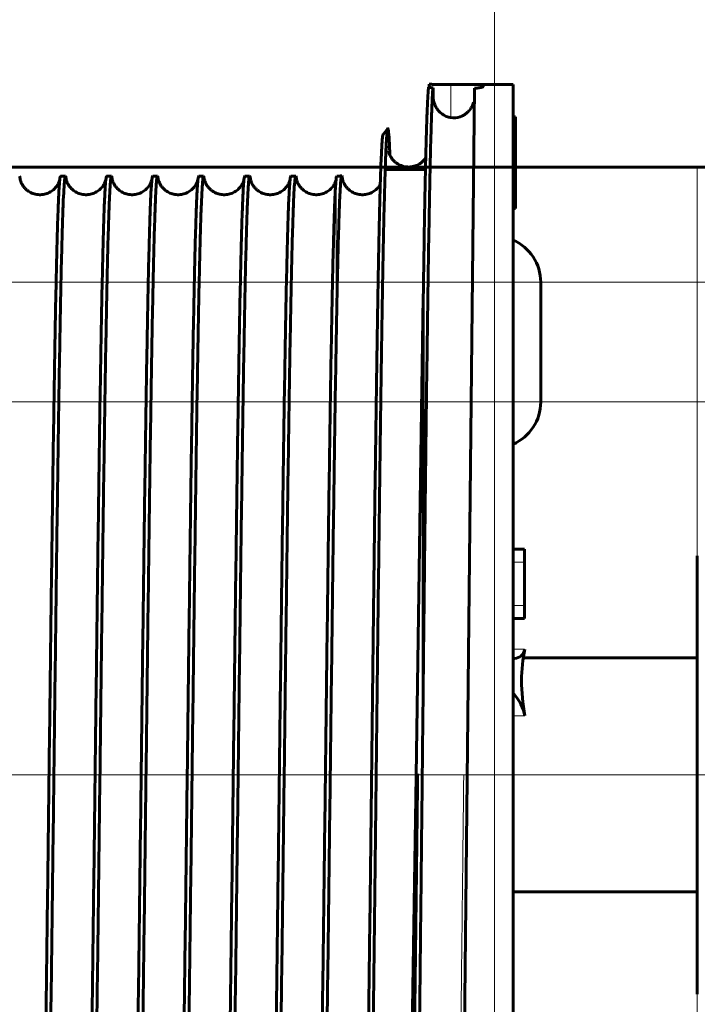
# Model space of a CAD drawing. Units: millimetres. Extents: x 0 to 840, y 0 to 594.
# Drawn here: x 762 to 763, y 238 to 240 of the extents above; entities that cross this region are included whole.
import ezdxf

# ---------------------------------------------------------------- set-up
doc = ezdxf.new("R2010")
doc.units = ezdxf.units.MM
for name, pattern in [('K5LT_AXLED', [19.5, 15, -1.5, 1.5, -1.5]), ('K5LT_BASIC', [0]), ('K5LT_THIN', [0])]:
    doc.linetypes.add(name, pattern=pattern)
doc.layers.add('Системный слой', color=7, linetype='Continuous')
doc.styles.add('KDIMTEXTSTYLE', font='GOST_AU.SHX', dxfattribs={"width": 0.96, "oblique": 15, "height": 5})
doc.dimstyles.new('KDIMSTYLE (0.03)', dxfattribs={"dimtxt": 5, "dimasz": 1, "dimexe": 2, "dimexo": 0, "dimgap": 1, "dimtad": 1, "dimlfac": 40, "dimtxsty": 'KDIMTEXTSTYLE', "dimsah": 1, "dimcen": 0, "dimdle": 1, "dimadec": 0, "dimazin": 0, "dimtfac": 0.667, "dimtmove": 0, "dimatfit": 3, "dimfxl": 1, "dimtvp": 1, "dimtolj": 1, "dimtzin": 0, "dimarcsym": 0})

# ---------------------------------------------------------------- blocks, each defined once
blk = doc.blocks.new('KDIMARROW_01')
at = {"layer": 'Системный слой'}
blk.add_hatch(color=0, dxfattribs=at).paths.add_polyline_path([(0, 0), (-5, 0.6583), (-4.5, 0), (-5, -0.6583)])
at = {"layer": 'Системный слой', "color": 0, "linetype": 'K5LT_THIN', "lineweight": 18}
for p, q in [((-4.5, 0), (-5, 0.6583)), ((-5, 0.6583), (0, 0)), ((0, 0), (-5, -0.6583)), ((-5, -0.6583), (-4.5, 0)), ((0, 0), (-1, 0))]:
    blk.add_line(p, q, dxfattribs=at)
blk = doc.blocks.new('U308')
at = {"layer": 'Системный слой', "color": 30, "linetype": 'K5LT_AXLED', "lineweight": 18, "true_color": 0xff8000}
for p, q in [((762.7926, 241.2935), (762.7926, 236.891)), ((762.7926, 239.6485), (762.7926, 235.246)), ((763.2526, 239.206), (759.0776, 239.206)), ((764.8801, 239.206), (760.7051, 239.206)), ((763.2526, 238.9785), (759.0776, 238.9785)), ((764.8801, 238.9785), (760.7051, 238.9785)), ((765.3176, 238.2698), (758.6401, 238.2698))]:
    blk.add_line(p, q, dxfattribs=at)
at = {"layer": 'Системный слой', "color": 5, "linetype": 'K5LT_BASIC', "lineweight": 60, "true_color": 0x0000ff}
for p, q in [((760.7801, 239.4248), (763.1776, 239.4248)), ((763.1776, 239.4248), (763.2476, 239.4248)), ((762.8801, 239.206), (762.8801, 238.9785))]:
    blk.add_line(p, q, dxfattribs=at)
at = {"layer": 'Системный слой', "color": 7, "linetype": 'K5LT_THIN', "lineweight": 18}
blk.add_line((763.1776, 239.4248), (763.1776, 237.1148), dxfattribs=at)
at = {"layer": 'Системный слой', "color": 5, "linetype": 'K5LT_BASIC', "lineweight": 60, "true_color": 0x0000ff}
for centre, start, end in [((762.7926, 239.206), 0, 66.4218), ((762.7926, 238.9785), 293.5782, 0)]:
    blk.add_arc(centre, 0.0875, start, end, dxfattribs=at)

msp = doc.modelspace()

# ---------------------------------------------------------------- linework, layer by layer
at = {"layer": 'Системный слой', "color": 5, "linetype": 'K5LT_BASIC', "lineweight": 60, "true_color": 0x0000ff}
for p, q in [((762.66842, 239.58215), (762.66842, 239.57629)), ((762.67548, 239.56011), (762.6755, 239.57513)), ((762.82756, 239.58141), (762.70949, 239.58141)), ((762.75418, 239.5744), (762.734, 237.65911)), ((762.82756, 239.58141), (762.77074, 239.58141)), ((762.77074, 239.58141), (762.77074, 239.57772)), ((762.82756, 239.58141), (762.82756, 236.95729)), ((762.82756, 239.52011), (762.83199, 239.52011)), ((762.83199, 239.34604), (762.83199, 239.52011)), ((762.58946, 239.49787), (762.58071, 239.48694)), ((762.58586, 239.42041), (762.66122, 239.42041)), ((761.9772, 239.40729), (761.96797, 239.40729)), ((762.0647, 239.40729), (762.05547, 239.40729)), ((762.1522, 239.40729), (762.14297, 239.40729)), ((762.2397, 239.40729), (762.23047, 239.40729)), ((762.3272, 239.40729), (762.31797, 239.40729)), ((762.4147, 239.40729), (762.40547, 239.40729)), ((762.82756, 239.34604), (762.83199, 239.34604)), ((762.65699, 239.17904), (762.64278, 238.2257)), ((762.65699, 238.44936), (762.65699, 239.17904)), ((762.82756, 238.69854), (762.84949, 238.69854)), ((762.84949, 238.67402), (762.84949, 238.69854)), ((763.17756, 238.00023), (763.17756, 238.68629)), ((762.84949, 238.59152), (762.84949, 238.67402)), ((762.84949, 238.56677), (762.84949, 238.59152)), ((762.84949, 238.56677), (762.82756, 238.56677)), ((763.17756, 238.09424), (763.17756, 238.54104)), ((763.17756, 238.49204), (762.84692, 238.49204)), ((762.64278, 238.2257), (762.62446, 236.99795)), ((763.17756, 237.99854), (763.17756, 238.09424)), ((763.17756, 238.04754), (762.82756, 238.04754)), ((763.17756, 237.85329), (763.17756, 238.00023))]:
    msp.add_line(p, q, dxfattribs=at)
at = {"layer": 'Системный слой', "color": 7, "linetype": 'K5LT_THIN', "lineweight": 18}
for p, q in [((762.70949, 239.58141), (762.70949, 239.51869)), ((762.49176, 239.10255), (762.49176, 239.40299)), ((762.82756, 238.67402), (762.84949, 238.67402)), ((762.82756, 238.59152), (762.84949, 238.59152)), ((762.84909, 238.50867), (762.82756, 238.50884)), ((762.85018, 238.38192), (762.82756, 238.38192))]:
    msp.add_line(p, q, dxfattribs=at)
at = {"layer": 'Системный слой', "color": 30, "linetype": 'K5LT_AXLED', "lineweight": 18, "true_color": 0xff8000}
msp.add_line((713.71756, 238.26979), (765.93005, 238.26979), dxfattribs=at)
at = {"layer": 'Системный слой', "color": 5, "linetype": 'K5LT_BASIC', "lineweight": 60, "true_color": 0x0000ff}
for centre, radius, start, end in [((762.71463, 239.55739), 0.03905, 262.43491, 288.45376), ((762.49477, 239.40449), 0.00336, 123.42669, 206.4192), ((762.49176, 239.45979), 0.0525, 271.32309, 281.35452), ((762.4864, 239.4012), 0.01723, 0.98022, 24.38173)]:
    msp.add_arc(centre, radius, start, end, dxfattribs=at)
for centre, major_axis, start_param, end_param in [((762.8064, 238.54383), (-0.03539, 0.04857), 2.7900861, 3.5860699), ((763.14933, 238.26979), (-0.2418, 0.33191), 0.4535117, 0.8636645), ((762.8064, 238.54383), (-0.03539, 0.04857), -3.5616021, -3.4930992), ((762.8064, 238.39833), (-0.03539, 0.04857), 4.0052571, 4.8775247)]:
    msp.add_ellipse(centre, major_axis=major_axis, ratio=0.5630198, start_param=start_param, end_param=end_param, dxfattribs=at)
for points in [[(762.66694, 239.57683), (762.66653, 239.57328), (762.6657, 239.56269), (762.66445, 239.5365), (762.66321, 239.50022), (762.66197, 239.45414), (762.66072, 239.39863), (762.65948, 239.33412), (762.65824, 239.26113), (762.65741, 239.20721), (762.65699, 239.17904)], [(762.65699, 238.44936), (762.65743, 238.4905), (762.65832, 238.57224), (762.65964, 238.69214), (762.66096, 238.80823), (762.66228, 238.91947), (762.6636, 239.02486), (762.66493, 239.12345), (762.66625, 239.21435), (762.66757, 239.29675), (762.66889, 239.3699), (762.67021, 239.43314), (762.67154, 239.4859), (762.67286, 239.52772), (762.67418, 239.55821), (762.67506, 239.5708), (762.6755, 239.57513)], [(762.66842, 239.58215), (762.6682, 239.58215), (762.66874, 239.58213), (762.67141, 239.58203), (762.67436, 239.58193), (762.67795, 239.58183), (762.68201, 239.58172), (762.68652, 239.58163), (762.69136, 239.58154), (762.69656, 239.58147), (762.70171, 239.58143), (762.70794, 239.58141), (762.70972, 239.5814), (762.70949, 239.58141)], [(762.77074, 239.57772), (762.77078, 239.57762), (762.77063, 239.57736), (762.76973, 239.57686), (762.76815, 239.57637), (762.76596, 239.57588), (762.76309, 239.57541), (762.75988, 239.57497), (762.75537, 239.5745), (762.75401, 239.57438), (762.75418, 239.5744)], [(762.70949, 239.51869), (762.70979, 239.51859), (762.70831, 239.5188), (762.70287, 239.52008), (762.69861, 239.52188), (762.69446, 239.52422), (762.6908, 239.52695), (762.68755, 239.52998), (762.68477, 239.5332), (762.68241, 239.53655), (762.68048, 239.53987), (762.6788, 239.54347), (762.67753, 239.54694), (762.67658, 239.55036), (762.67594, 239.55366), (762.67556, 239.55691), (762.67548, 239.55905), (762.67548, 239.56011)], [(762.58946, 239.49787), (762.58903, 239.49734), (762.58817, 239.49278), (762.58689, 239.47557), (762.5856, 239.44817), (762.58432, 239.41083), (762.58304, 239.3639), (762.58175, 239.30779), (762.58047, 239.24301), (762.57918, 239.17014), (762.5779, 239.08981), (762.57661, 239.00273), (762.57533, 238.90965), (762.57404, 238.81139), (762.57276, 238.70878), (762.57147, 238.60272), (762.57019, 238.49411), (762.56891, 238.38388), (762.56805, 238.30995), (762.56762, 238.27303)], [(762.59366, 239.44729), (762.5932, 239.45904), (762.59226, 239.47854), (762.59086, 239.49547), (762.58993, 239.49845), (762.58946, 239.49787)], [(762.58071, 239.48694), (762.58028, 239.4864), (762.57943, 239.48187), (762.57814, 239.4648), (762.57686, 239.43762), (762.57557, 239.40059), (762.57429, 239.35405), (762.573, 239.29842), (762.57172, 239.2342), (762.57043, 239.16195), (762.56915, 239.08232), (762.56786, 238.99599), (762.56658, 238.90372), (762.56529, 238.80631), (762.56401, 238.70461), (762.56272, 238.59948), (762.56144, 238.49183), (762.56015, 238.38259), (762.5593, 238.30932), (762.55887, 238.27273)], [(761.89106, 239.40186), (761.8906, 239.40548), (761.89015, 239.40729), (761.8897, 239.40729)], [(761.92422, 237.13229), (761.92466, 237.13229), (761.92554, 237.13569), (761.92686, 237.15097), (761.92818, 237.17627), (761.9295, 237.21139), (761.93082, 237.25599), (761.93214, 237.30967), (761.93346, 237.37197), (761.93477, 237.44232), (761.93609, 237.52009), (761.93741, 237.60457), (761.93873, 237.69503), (761.94005, 237.79063), (761.94137, 237.89053), (761.94269, 237.99383), (761.94401, 238.09961), (761.94533, 238.20691), (761.94665, 238.31478), (761.94797, 238.42224), (761.94928, 238.52833), (761.9506, 238.63211), (761.95192, 238.73264), (761.95324, 238.82902), (761.95456, 238.92038), (761.95588, 239.00592), (761.9572, 239.08485), (761.95852, 239.15647), (761.95984, 239.22015), (761.96116, 239.2753), (761.96248, 239.32144), (761.96379, 239.35815), (761.96511, 239.3851), (761.96599, 239.3964), (761.96643, 239.40036)], [(761.9772, 239.40729), (761.97676, 239.40729), (761.97588, 239.40388), (761.97456, 239.38861), (761.97324, 239.3633), (761.97192, 239.32818), (761.9706, 239.28357), (761.96928, 239.22987), (761.96796, 239.16756), (761.96664, 239.0972), (761.96532, 239.01942), (761.964, 238.93492), (761.96268, 238.84446), (761.96137, 238.74884), (761.96005, 238.64892), (761.95873, 238.54561), (761.95741, 238.43982), (761.95609, 238.3325), (761.95477, 238.22463), (761.95345, 238.11716), (761.95213, 238.01106), (761.95081, 237.90727), (761.94949, 237.80674), (761.94817, 237.71036), (761.94685, 237.619), (761.94553, 237.53348), (761.94422, 237.45455), (761.9429, 237.38294), (761.94158, 237.31928), (761.94026, 237.26415), (761.93894, 237.21803), (761.93762, 237.18134), (761.9363, 237.15442), (761.93542, 237.14313), (761.93498, 237.13918)], [(761.96643, 239.40036), (761.96695, 239.40497), (761.96746, 239.40729), (761.96797, 239.40729)], [(761.97856, 239.40186), (761.9781, 239.40548), (761.97765, 239.40729), (761.9772, 239.40729)], [(762.01172, 237.13229), (762.01216, 237.13229), (762.01304, 237.13569), (762.01436, 237.15097), (762.01568, 237.17627), (762.017, 237.21139), (762.01832, 237.25599), (762.01964, 237.30967), (762.02096, 237.37197), (762.02227, 237.44232), (762.02359, 237.52009), (762.02491, 237.60457), (762.02623, 237.69503), (762.02755, 237.79063), (762.02887, 237.89053), (762.03019, 237.99383), (762.03151, 238.09961), (762.03283, 238.20691), (762.03415, 238.31478), (762.03547, 238.42224), (762.03678, 238.52833), (762.0381, 238.63211), (762.03942, 238.73264), (762.04074, 238.82902), (762.04206, 238.92038), (762.04338, 239.00592), (762.0447, 239.08485), (762.04602, 239.15647), (762.04734, 239.22015), (762.04866, 239.2753), (762.04998, 239.32144), (762.05129, 239.35815), (762.05261, 239.3851), (762.05349, 239.3964), (762.05393, 239.40036)], [(762.0647, 239.40729), (762.06426, 239.40729), (762.06338, 239.40388), (762.06206, 239.38861), (762.06074, 239.3633), (762.05942, 239.32818), (762.0581, 239.28357), (762.05678, 239.22987), (762.05546, 239.16756), (762.05414, 239.0972), (762.05282, 239.01942), (762.0515, 238.93492), (762.05018, 238.84446), (762.04887, 238.74884), (762.04755, 238.64892), (762.04623, 238.54561), (762.04491, 238.43982), (762.04359, 238.3325), (762.04227, 238.22463), (762.04095, 238.11716), (762.03963, 238.01106), (762.03831, 237.90727), (762.03699, 237.80674), (762.03567, 237.71036), (762.03435, 237.619), (762.03303, 237.53348), (762.03172, 237.45455), (762.0304, 237.38294), (762.02908, 237.31928), (762.02776, 237.26414), (762.02644, 237.21803), (762.02512, 237.18134), (762.0238, 237.15442), (762.02292, 237.14313), (762.02248, 237.13918)], [(762.05393, 239.40036), (762.05445, 239.40497), (762.05496, 239.40729), (762.05547, 239.40729)], [(762.06606, 239.40186), (762.0656, 239.40548), (762.06515, 239.40729), (762.0647, 239.40729)], [(762.09922, 237.13229), (762.09966, 237.13229), (762.10054, 237.13569), (762.10186, 237.15097), (762.10318, 237.17627), (762.1045, 237.21139), (762.10582, 237.25598), (762.10714, 237.30967), (762.10846, 237.37197), (762.10977, 237.44232), (762.11109, 237.52009), (762.11241, 237.60457), (762.11373, 237.69503), (762.11505, 237.79063), (762.11637, 237.89053), (762.11769, 237.99383), (762.11901, 238.09961), (762.12033, 238.20691), (762.12165, 238.31478), (762.12297, 238.42224), (762.12428, 238.52833), (762.1256, 238.63211), (762.12692, 238.73264), (762.12824, 238.82902), (762.12956, 238.92038), (762.13088, 239.00591), (762.1322, 239.08485), (762.13352, 239.15647), (762.13484, 239.22014), (762.13616, 239.2753), (762.13748, 239.32144), (762.13879, 239.35815), (762.14011, 239.3851), (762.14099, 239.3964), (762.14143, 239.40036)], [(762.1522, 239.40729), (762.15176, 239.40729), (762.15088, 239.40388), (762.14956, 239.38861), (762.14824, 239.3633), (762.14692, 239.32818), (762.1456, 239.28357), (762.14428, 239.22987), (762.14296, 239.16756), (762.14164, 239.0972), (762.14032, 239.01942), (762.139, 238.93492), (762.13768, 238.84446), (762.13637, 238.74884), (762.13505, 238.64892), (762.13373, 238.54561), (762.13241, 238.43982), (762.13109, 238.3325), (762.12977, 238.22463), (762.12845, 238.11716), (762.12713, 238.01106), (762.12581, 237.90727), (762.12449, 237.80674), (762.12317, 237.71036), (762.12185, 237.619), (762.12053, 237.53348), (762.11922, 237.45455), (762.1179, 237.38294), (762.11658, 237.31928), (762.11526, 237.26414), (762.11394, 237.21803), (762.11262, 237.18134), (762.1113, 237.15442), (762.11042, 237.14313), (762.10998, 237.13918)], [(762.14143, 239.40036), (762.14195, 239.40497), (762.14246, 239.40729), (762.14297, 239.40729)], [(762.15356, 239.40186), (762.1531, 239.40548), (762.15265, 239.40729), (762.1522, 239.40729)], [(762.18672, 237.13229), (762.18716, 237.13229), (762.18804, 237.13569), (762.18936, 237.15097), (762.19068, 237.17627), (762.192, 237.21139), (762.19332, 237.25598), (762.19464, 237.30967), (762.19596, 237.37197), (762.19727, 237.44232), (762.19859, 237.52009), (762.19991, 237.60457), (762.20123, 237.69502), (762.20255, 237.79063), (762.20387, 237.89053), (762.20519, 237.99383), (762.20651, 238.09961), (762.20783, 238.20691), (762.20915, 238.31478), (762.21047, 238.42224), (762.21178, 238.52833), (762.2131, 238.63211), (762.21442, 238.73264), (762.21574, 238.82902), (762.21706, 238.92038), (762.21838, 239.00591), (762.2197, 239.08485), (762.22102, 239.15647), (762.22234, 239.22014), (762.22366, 239.2753), (762.22498, 239.32144), (762.22629, 239.35815), (762.22761, 239.3851), (762.22849, 239.3964), (762.22893, 239.40036)], [(762.2397, 239.40729), (762.23926, 239.40729), (762.23838, 239.40388), (762.23706, 239.38861), (762.23574, 239.3633), (762.23442, 239.32818), (762.2331, 239.28357), (762.23178, 239.22987), (762.23046, 239.16756), (762.22914, 239.0972), (762.22782, 239.01942), (762.2265, 238.93492), (762.22518, 238.84446), (762.22387, 238.74884), (762.22255, 238.64892), (762.22123, 238.54561), (762.21991, 238.43982), (762.21859, 238.3325), (762.21727, 238.22463), (762.21595, 238.11716), (762.21463, 238.01105), (762.21331, 237.90727), (762.21199, 237.80674), (762.21067, 237.71036), (762.20935, 237.619), (762.20803, 237.53348), (762.20672, 237.45455), (762.2054, 237.38294), (762.20408, 237.31928), (762.20276, 237.26414), (762.20144, 237.21803), (762.20012, 237.18134), (762.1988, 237.15441), (762.19792, 237.14313), (762.19748, 237.13918)], [(762.22893, 239.40036), (762.22945, 239.40497), (762.22996, 239.40729), (762.23047, 239.40729)], [(762.24106, 239.40186), (762.2406, 239.40548), (762.24015, 239.40729), (762.2397, 239.40729)], [(762.27422, 237.13229), (762.27466, 237.13229), (762.27554, 237.13569), (762.27686, 237.15097), (762.27818, 237.17627), (762.2795, 237.21139), (762.28082, 237.25598), (762.28214, 237.30967), (762.28345, 237.37197), (762.28477, 237.44232), (762.28609, 237.52008), (762.28741, 237.60457), (762.28873, 237.69502), (762.29005, 237.79063), (762.29137, 237.89053), (762.29269, 237.99383), (762.29401, 238.09961), (762.29533, 238.20691), (762.29665, 238.31477), (762.29797, 238.42224), (762.29928, 238.52833), (762.3006, 238.63211), (762.30192, 238.73264), (762.30324, 238.82902), (762.30456, 238.92038), (762.30588, 239.00591), (762.3072, 239.08484), (762.30852, 239.15647), (762.30984, 239.22014), (762.31116, 239.2753), (762.31248, 239.32144), (762.31379, 239.35815), (762.31511, 239.3851), (762.31599, 239.3964), (762.31643, 239.40036)], [(762.3272, 239.40729), (762.32676, 239.40729), (762.32588, 239.40388), (762.32456, 239.38861), (762.32324, 239.3633), (762.32192, 239.32818), (762.3206, 239.28357), (762.31928, 239.22987), (762.31796, 239.16756), (762.31664, 239.0972), (762.31532, 239.01942), (762.314, 238.93492), (762.31268, 238.84446), (762.31137, 238.74884), (762.31005, 238.64892), (762.30873, 238.54561), (762.30741, 238.43982), (762.30609, 238.3325), (762.30477, 238.22463), (762.30345, 238.11716), (762.30213, 238.01105), (762.30081, 237.90727), (762.29949, 237.80674), (762.29817, 237.71036), (762.29685, 237.619), (762.29553, 237.53347), (762.29422, 237.45455), (762.2929, 237.38294), (762.29158, 237.31928), (762.29026, 237.26414), (762.28894, 237.21803), (762.28762, 237.18134), (762.2863, 237.15441), (762.28542, 237.14313), (762.28498, 237.13918)], [(762.31643, 239.40036), (762.31695, 239.40497), (762.31746, 239.40729), (762.31797, 239.40729)], [(762.32856, 239.40186), (762.3281, 239.40548), (762.32765, 239.40729), (762.3272, 239.40729)], [(762.36172, 237.13229), (762.36216, 237.13229), (762.36304, 237.13569), (762.36436, 237.15097), (762.36568, 237.17627), (762.367, 237.21139), (762.36832, 237.25598), (762.36964, 237.30967), (762.37095, 237.37197), (762.37227, 237.44232), (762.37359, 237.52008), (762.37491, 237.60457), (762.37623, 237.69502), (762.37755, 237.79063), (762.37887, 237.89053), (762.38019, 237.99383), (762.38151, 238.09961), (762.38283, 238.20691), (762.38415, 238.31477), (762.38547, 238.42224), (762.38678, 238.52833), (762.3881, 238.63211), (762.38942, 238.73264), (762.39074, 238.82902), (762.39206, 238.92038), (762.39338, 239.00591), (762.3947, 239.08484), (762.39602, 239.15647), (762.39734, 239.22014), (762.39866, 239.2753), (762.39998, 239.32144), (762.40129, 239.35815), (762.40261, 239.3851), (762.40349, 239.3964), (762.40393, 239.40036)], [(762.4147, 239.40729), (762.41426, 239.40729), (762.41338, 239.40388), (762.41206, 239.38861), (762.41074, 239.3633), (762.40942, 239.32818), (762.4081, 239.28357), (762.40678, 239.22987), (762.40546, 239.16756), (762.40414, 239.0972), (762.40282, 239.01942), (762.4015, 238.93492), (762.40018, 238.84446), (762.39887, 238.74884), (762.39755, 238.64892), (762.39623, 238.5456), (762.39491, 238.43982), (762.39359, 238.3325), (762.39227, 238.22463), (762.39095, 238.11716), (762.38963, 238.01105), (762.38831, 237.90727), (762.38699, 237.80674), (762.38567, 237.71036), (762.38435, 237.619), (762.38303, 237.53347), (762.38172, 237.45455), (762.3804, 237.38294), (762.37908, 237.31928), (762.37776, 237.26414), (762.37644, 237.21803), (762.37512, 237.18134), (762.3738, 237.15441), (762.37292, 237.14313), (762.37248, 237.13918)], [(762.40393, 239.40036), (762.40445, 239.40497), (762.40496, 239.40729), (762.40547, 239.40729)], [(762.41606, 239.40186), (762.4156, 239.40548), (762.41515, 239.40729), (762.4147, 239.40729)], [(762.44922, 237.13229), (762.44966, 237.13229), (762.45054, 237.13569), (762.45186, 237.15097), (762.45318, 237.17627), (762.4545, 237.21139), (762.45582, 237.25598), (762.45714, 237.30967), (762.45845, 237.37197), (762.45977, 237.44232), (762.46109, 237.52008), (762.46241, 237.60457), (762.46373, 237.69502), (762.46505, 237.79063), (762.46637, 237.89053), (762.46769, 237.99383), (762.46901, 238.09961), (762.47033, 238.20691), (762.47165, 238.31477), (762.47297, 238.42224), (762.47428, 238.52833), (762.4756, 238.63211), (762.47692, 238.73264), (762.47824, 238.82902), (762.47956, 238.92038), (762.48088, 239.00591), (762.4822, 239.08484), (762.48352, 239.15647), (762.48484, 239.22014), (762.48616, 239.2753), (762.48748, 239.32144), (762.48879, 239.35815), (762.49011, 239.3851), (762.49099, 239.3964), (762.49143, 239.40036)], [(762.49143, 239.40036), (762.49154, 239.40134), (762.49165, 239.40222), (762.49176, 239.40299)], [(762.49176, 239.10255), (762.49132, 239.07799), (762.49044, 239.02636), (762.48911, 238.94208), (762.48779, 238.85172), (762.48646, 238.75611), (762.48514, 238.6561), (762.48382, 238.55261), (762.48249, 238.44656), (762.48117, 238.33891), (762.47984, 238.23064), (762.47852, 238.12272), (762.47719, 238.01613), (762.47587, 237.91183), (762.47455, 237.81077), (762.47322, 237.71385), (762.4719, 237.62196), (762.47057, 237.53592), (762.46925, 237.45651), (762.46793, 237.38444), (762.4666, 237.32038), (762.46528, 237.26489), (762.46395, 237.21848), (762.46263, 237.18156), (762.4613, 237.15448), (762.46042, 237.14315), (762.45998, 237.13918)], [(762.65699, 238.44936), (762.65655, 238.40816), (762.65567, 238.32532), (762.65435, 238.20088), (762.65303, 238.07738), (762.65171, 237.95591), (762.65039, 237.83758), (762.64906, 237.72342), (762.64774, 237.61447), (762.64642, 237.51169), (762.6451, 237.41598), (762.64378, 237.32819), (762.64246, 237.24909), (762.64114, 237.17936), (762.63981, 237.11962), (762.63849, 237.07037), (762.63717, 237.03202), (762.63585, 237.0049), (762.63453, 236.98922), (762.63365, 236.98647), (762.63321, 236.98702)], [(762.55887, 238.27273), (762.55844, 238.23602), (762.55758, 238.1627), (762.55629, 238.05393), (762.555, 237.94731), (762.55371, 237.84373), (762.55243, 237.74407), (762.55114, 237.64918), (762.54985, 237.55986), (762.54856, 237.47685), (762.54727, 237.40085), (762.54598, 237.33248), (762.54469, 237.27232), (762.5434, 237.22085), (762.54211, 237.17849), (762.54083, 237.14558), (762.53954, 237.12237), (762.53825, 237.10904), (762.53739, 237.10679), (762.53696, 237.10733)], [(762.56762, 238.27303), (762.56719, 238.23598), (762.56633, 238.16197), (762.56504, 238.05218), (762.56375, 237.94454), (762.56247, 237.83998), (762.56118, 237.73938), (762.55989, 237.64358), (762.5586, 237.5534), (762.55731, 237.46958), (762.55602, 237.39284), (762.55473, 237.32381), (762.55344, 237.26306), (762.55215, 237.21108), (762.55086, 237.1683), (762.54958, 237.13506), (762.54829, 237.11161), (762.547, 237.09814), (762.54614, 237.09586), (762.54571, 237.09639)]]:
    msp.add_open_spline(points, degree=3, dxfattribs=at)
for points, knots in [([(762.6755, 239.57513), (762.67512, 239.57518), (762.67417, 239.5753), (762.67269, 239.57553), (762.67168, 239.57569), (762.67058, 239.57589), (762.66951, 239.57611), (762.6686, 239.57633), (762.66793, 239.57651), (762.66737, 239.57668), (762.66709, 239.57678), (762.66694, 239.57683)], [0, 0, 0, 0, 3, 4, 5.1111111, 6.3333333, 7.6666667, 8.8888889, 10, 10.8333333, 12, 12, 12, 12]), ([(762.75251, 239.54785), (762.75211, 239.54646), (762.75119, 239.5438), (762.74939, 239.5399), (762.7472, 239.53615), (762.7447, 239.53274), (762.74218, 239.52994), (762.74004, 239.52793), (762.73824, 239.52644), (762.73668, 239.52527), (762.73518, 239.52427), (762.73381, 239.52343), (762.73252, 239.52272), (762.73125, 239.52208), (762.73001, 239.52151), (762.72889, 239.52104), (762.72806, 239.52073), (762.72751, 239.52053), (762.72715, 239.52041), (762.72702, 239.52037), (762.72699, 239.52036)], [0, 0, 0, 0, 2.482763, 4.7598246, 7.0798497, 9.3998747, 11.2924137, 12.7574665, 13.754218, 14.7101543, 15.5529382, 16.3233849, 16.9899726, 17.6250384, 18.2965771, 18.9659676, 19.5745547, 20.0658313, 20.521428, 21, 21, 21, 21]), ([(762.59116, 239.45485), (762.59117, 239.45485), (762.59117, 239.45476), (762.59136, 239.45383), (762.59194, 239.45164), (762.59335, 239.44744), (762.59681, 239.44152), (762.60033, 239.4372), (762.60413, 239.43365), (762.60824, 239.43071), (762.61263, 239.42834), (762.61726, 239.42656), (762.62206, 239.42538), (762.62695, 239.42482), (762.63187, 239.42486), (762.63673, 239.42552), (762.64146, 239.42678), (762.64599, 239.42861), (762.65024, 239.43098), (762.65413, 239.43383), (762.65761, 239.4371), (762.66008, 239.44008), (762.66131, 239.44185), (762.66172, 239.44248)], [0, 0, 0, 0, 2.2477929, 4.4914614, 6.73513, 9.4681757, 10.8571771, 11.9022623, 12.8180321, 13.6744911, 14.4996305, 15.3060932, 16.102061, 16.892321, 17.6800989, 18.4679858, 19.2585721, 20.0550539, 20.8620934, 21.6873665, 22.5446811, 23.4605362, 24, 24, 24, 24]), ([(761.89102, 239.40208), (761.89104, 239.40203), (761.89105, 239.40182), (761.89133, 239.40057), (761.89207, 239.39796), (761.89388, 239.3934), (761.89728, 239.388), (761.90084, 239.38386), (761.90469, 239.38043), (761.90885, 239.3776), (761.91329, 239.37535), (761.91795, 239.37368), (761.92276, 239.37261), (761.92766, 239.37216), (761.93257, 239.37232), (761.93741, 239.37309), (761.94211, 239.37445), (761.94659, 239.37638), (761.95078, 239.37884), (761.9546, 239.38178), (761.958, 239.38513), (761.9609, 239.38878), (761.96324, 239.39259), (761.96498, 239.39632), (761.96605, 239.39945), (761.96647, 239.40114), (761.96658, 239.4017), (761.96661, 239.40185)], [0, 0, 0, 0, 2.0159363, 4.0262523, 6.0365683, 8.0400548, 9.1986166, 10.1048966, 10.9126299, 11.6744949, 12.4095019, 13.1299513, 13.8422427, 14.5501931, 15.2564651, 15.963315, 16.6731239, 17.3889698, 18.115501, 18.8605642, 19.638524, 20.4772435, 21.4264688, 22.5934389, 24.2008183, 26.3684837, 28, 28, 28, 28]), ([(761.97852, 239.40208), (761.97854, 239.40203), (761.97855, 239.40182), (761.97883, 239.40057), (761.97957, 239.39796), (761.98138, 239.3934), (761.98478, 239.388), (761.98834, 239.38386), (761.99219, 239.38043), (761.99635, 239.3776), (762.00079, 239.37535), (762.00545, 239.37368), (762.01026, 239.37261), (762.01516, 239.37216), (762.02007, 239.37232), (762.02491, 239.37309), (762.02961, 239.37445), (762.03409, 239.37638), (762.03828, 239.37884), (762.0421, 239.38178), (762.0455, 239.38513), (762.0484, 239.38879), (762.05074, 239.39259), (762.05248, 239.39632), (762.05355, 239.39945), (762.05396, 239.40114), (762.05408, 239.4017), (762.05411, 239.40185)], [0, 0, 0, 0, 2.0159669, 4.0263452, 6.0367236, 8.0401434, 9.1986882, 10.1049589, 10.9126922, 11.674546, 12.4095481, 13.1299966, 13.8422905, 14.5502465, 15.2565269, 15.9633877, 16.6732104, 17.3890729, 18.1156242, 18.8607132, 19.6387088, 20.4774844, 21.4267478, 22.5938022, 24.2014044, 26.3668287, 28, 28, 28, 28]), ([(762.06602, 239.40208), (762.06604, 239.40203), (762.06605, 239.40182), (762.06633, 239.40057), (762.06707, 239.39796), (762.06888, 239.3934), (762.07228, 239.388), (762.07584, 239.38386), (762.07969, 239.38043), (762.08385, 239.3776), (762.08829, 239.37535), (762.09295, 239.37368), (762.09776, 239.37261), (762.10266, 239.37216), (762.10757, 239.37232), (762.11241, 239.37309), (762.11711, 239.37445), (762.12159, 239.37638), (762.12578, 239.37884), (762.1296, 239.38178), (762.133, 239.38513), (762.1359, 239.38879), (762.13824, 239.3926), (762.13998, 239.39632), (762.14105, 239.39944), (762.14146, 239.40114), (762.14158, 239.4017), (762.14161, 239.40185)], [0, 0, 0, 0, 2.0159976, 4.0264381, 6.0368785, 8.0402258, 9.198751, 10.1050105, 10.9127419, 11.6745831, 12.4095787, 13.1300249, 13.8423199, 14.55028, 15.2565672, 15.9634376, 16.6732725, 17.3891501, 18.1157201, 18.8608332, 19.6388627, 20.4776923, 21.4269926, 22.5941294, 24.20195, 26.365177, 28, 28, 28, 28]), ([(762.15352, 239.40208), (762.15354, 239.40203), (762.15355, 239.40182), (762.15383, 239.40057), (762.15457, 239.39796), (762.15638, 239.3934), (762.15978, 239.388), (762.16334, 239.38386), (762.16719, 239.38043), (762.17135, 239.3776), (762.17579, 239.37535), (762.18045, 239.37368), (762.18526, 239.37261), (762.19016, 239.37216), (762.19507, 239.37232), (762.19991, 239.37309), (762.20461, 239.37445), (762.20909, 239.37638), (762.21328, 239.37884), (762.2171, 239.38178), (762.2205, 239.38513), (762.2234, 239.38879), (762.22574, 239.3926), (762.22748, 239.39632), (762.22855, 239.39944), (762.22896, 239.40114), (762.22908, 239.4017), (762.22911, 239.40185)], [0, 0, 0, 0, 2.0160284, 4.0265308, 6.0370332, 8.0403027, 9.1988054, 10.1050516, 10.9127793, 11.6746064, 12.409594, 13.1300365, 13.842331, 14.5502937, 15.2565863, 15.9634648, 16.6733104, 17.3892016, 18.1157889, 18.8609245, 19.6389862, 20.4778677, 21.4272035, 22.5944209, 24.202456, 26.3635285, 28, 28, 28, 28]), ([(762.24102, 239.40208), (762.24104, 239.40203), (762.24105, 239.40182), (762.24133, 239.40057), (762.24207, 239.39796), (762.24388, 239.3934), (762.24728, 239.388), (762.25084, 239.38386), (762.25469, 239.38043), (762.25885, 239.3776), (762.26329, 239.37535), (762.26795, 239.37368), (762.27276, 239.37261), (762.27766, 239.37216), (762.28257, 239.37232), (762.28741, 239.37309), (762.29211, 239.37445), (762.29659, 239.37638), (762.30078, 239.37884), (762.3046, 239.38178), (762.308, 239.38513), (762.3109, 239.38879), (762.31324, 239.3926), (762.31498, 239.39632), (762.31605, 239.39944), (762.31646, 239.40114), (762.31658, 239.4017), (762.31661, 239.40185)], [0, 0, 0, 0, 2.0160594, 4.0266235, 6.0371876, 8.0403733, 9.198851, 10.105082, 10.9128042, 11.6746156, 12.4095937, 13.1300309, 13.8423236, 14.5502874, 15.256584, 15.963469, 16.6733239, 17.3892273, 18.1158302, 18.8609867, 19.6390788, 20.4780102, 21.4273802, 22.5946763, 24.2029215, 26.3618833, 28, 28, 28, 28]), ([(762.32852, 239.40208), (762.32854, 239.40203), (762.32855, 239.40182), (762.32883, 239.40057), (762.32957, 239.39796), (762.33138, 239.3934), (762.33478, 239.388), (762.33834, 239.38386), (762.34219, 239.38043), (762.34635, 239.3776), (762.35079, 239.37535), (762.35545, 239.37368), (762.36026, 239.37261), (762.36516, 239.37216), (762.37007, 239.37232), (762.37491, 239.37309), (762.37961, 239.37445), (762.38409, 239.37638), (762.38828, 239.37884), (762.3921, 239.38178), (762.3955, 239.38513), (762.3984, 239.38879), (762.40075, 239.3926), (762.40248, 239.39632), (762.40355, 239.39944), (762.40396, 239.40114), (762.40408, 239.4017), (762.40411, 239.40185)], [0, 0, 0, 0, 2.0160905, 4.0267161, 6.0373417, 8.0404381, 9.198888, 10.1051019, 10.9128166, 11.6746109, 12.409578, 13.1300085, 13.8422978, 14.5502612, 15.2565602, 15.9634504, 16.6733131, 17.3892271, 18.1158441, 18.86102, 19.6391408, 20.4781198, 21.4275227, 22.5948957, 24.203347, 26.3602414, 28, 28, 28, 28]), ([(762.41602, 239.40208), (762.41604, 239.40203), (762.41605, 239.40182), (762.41633, 239.40057), (762.41707, 239.39796), (762.41888, 239.3934), (762.42228, 239.388), (762.42584, 239.38386), (762.42969, 239.38043), (762.43385, 239.3776), (762.43829, 239.37535), (762.44295, 239.37368), (762.44776, 239.37261), (762.45266, 239.37216), (762.45757, 239.37232), (762.46241, 239.37309), (762.46711, 239.37445), (762.47159, 239.37638), (762.47578, 239.37884), (762.4796, 239.38178), (762.483, 239.38513), (762.48591, 239.38879), (762.48825, 239.3926), (762.48998, 239.39632), (762.49105, 239.39944), (762.49146, 239.40114), (762.49158, 239.4017), (762.49161, 239.40185)], [0, 0, 0, 0, 2.0161217, 4.0268086, 6.0374954, 8.0404968, 9.1989163, 10.105111, 10.9128166, 11.6745922, 12.4095468, 13.129969, 13.8422535, 14.5502151, 15.2565151, 15.963409, 16.6732779, 17.3892011, 18.1158307, 18.8610244, 19.6391721, 20.4781965, 21.4276311, 22.5950792, 24.2037323, 26.3586026, 28, 28, 28, 28]), ([(762.49176, 239.10255), (762.49212, 239.12251), (762.49283, 239.16053), (762.49388, 239.21175), (762.49504, 239.26228), (762.4963, 239.30957), (762.49767, 239.35067), (762.49891, 239.37865), (762.50004, 239.39625), (762.50107, 239.40598), (762.50175, 239.40825), (762.5021, 239.40832)], [0, 0, 0, 0, 1.1890926, 2.3794868, 3.5711828, 5.1644497, 6.7616216, 8.3626986, 9.5687132, 10.7760294, 12, 12, 12, 12]), ([(762.50352, 239.40208), (762.50354, 239.40203), (762.50355, 239.40182), (762.50383, 239.40057), (762.50457, 239.39796), (762.50638, 239.3934), (762.50978, 239.388), (762.51334, 239.38386), (762.51719, 239.38043), (762.52135, 239.3776), (762.52579, 239.37535), (762.53045, 239.37368), (762.53526, 239.37261), (762.54016, 239.37216), (762.54507, 239.37232), (762.54991, 239.37309), (762.55461, 239.37445), (762.55909, 239.37638), (762.56328, 239.37884), (762.56711, 239.38178), (762.5705, 239.38513), (762.57336, 239.38874), (762.57476, 239.391), (762.57536, 239.39206)], [0, 0, 0, 0, 2.2621136, 4.5181625, 6.7742115, 9.0214559, 10.3211596, 11.3378818, 12.2441109, 13.0987966, 13.9233964, 14.7316955, 15.530868, 16.3251936, 17.117658, 17.9107918, 18.7072666, 19.5105373, 20.3258246, 21.1619463, 22.0350523, 22.976482, 24, 24, 24, 24]), ([(762.64636, 238.27197), (762.64618, 238.25665), (762.64542, 238.19328), (762.64409, 238.08244), (762.64237, 237.94236), (762.64065, 237.80769), (762.63893, 237.68049), (762.63721, 237.56267), (762.63548, 237.45602), (762.63376, 237.36214), (762.63203, 237.28245), (762.63031, 237.2181), (762.62859, 237.17033), (762.62699, 237.14145), (762.62561, 237.12903), (762.6248, 237.12753), (762.62445, 237.12797)], [0, 0, 0, 0, 0.4251923, 1.759309, 3.0940145, 4.4293061, 5.765197, 7.1016668, 8.4387478, 9.776435, 11.1146871, 12.4526835, 13.7938853, 15.112017, 16.1819434, 17, 17, 17, 17])]:
    msp.add_open_spline(points, degree=3, knots=knots, dxfattribs=at)
at = {"layer": 'Системный слой', "color": 7, "linetype": 'K5LT_THIN', "lineweight": 18}
for points, knots in [([(762.67548, 239.56011), (762.67473, 239.55185), (762.67332, 239.52555), (762.67132, 239.4613), (762.66947, 239.38098), (762.66765, 239.28401), (762.66582, 239.16839), (762.66397, 239.03657), (762.66212, 238.89225), (762.66028, 238.73733), (762.65843, 238.57473), (762.6567, 238.41798), (762.65559, 238.31602), (762.65509, 238.27051)], [0, 0, 0, 0, 1.554267, 2.909861, 4.1199809, 5.3620794, 6.6418204, 7.9045386, 9.1720967, 10.4388848, 11.7065871, 12.9747349, 14, 14, 14, 14]), ([(762.59155, 239.45311), (762.5915, 239.45369), (762.59083, 239.46129), (762.58952, 239.46781), (762.58765, 239.45545), (762.58577, 239.42161), (762.58389, 239.36695), (762.582, 239.29251), (762.58012, 239.1997), (762.57824, 239.09026), (762.57636, 238.96621), (762.57447, 238.82987), (762.57259, 238.68374), (762.5707, 238.53054), (762.56904, 238.39256), (762.56802, 238.30647), (762.56762, 238.27325)], [0, 0, 0, 0, 0.1070028, 1.4409422, 2.7755088, 4.1107044, 5.4465306, 6.7829893, 8.1200824, 9.4578116, 10.7961787, 12.1351856, 13.4748342, 14.8151261, 16.1560636, 17, 17, 17, 17]), ([(762.55887, 238.27273), (762.55832, 238.2278), (762.55716, 238.13217), (762.55537, 237.98798), (762.55352, 237.8431), (762.55166, 237.70578), (762.54981, 237.57844), (762.54795, 237.46335), (762.5461, 237.36253), (762.54424, 237.27778), (762.54239, 237.21059), (762.54054, 237.16216), (762.53868, 237.13334), (762.53684, 237.12468), (762.53561, 237.13226), (762.535, 237.13928)], [0, 0, 0, 0, 1.1018038, 2.344704, 3.5876042, 4.8305044, 6.0734047, 7.3163049, 8.5592051, 9.8021053, 11.0450055, 12.2879058, 13.530806, 14.7737062, 16, 16, 16, 16]), ([(762.73384, 238.27029), (762.73371, 238.25872), (762.73297, 238.19096), (762.73161, 238.06749), (762.72977, 237.90366), (762.72792, 237.74674), (762.72607, 237.59948), (762.72422, 237.46445), (762.72238, 237.34397), (762.72053, 237.24016), (762.71868, 237.15479), (762.71682, 237.08933), (762.71497, 237.0449), (762.71312, 237.02222), (762.71156, 237.02174), (762.71062, 237.03001), (762.71029, 237.03385)], [0, 0, 0, 0, 0.2740899, 1.6061414, 2.9387732, 4.2719844, 5.6057772, 6.9401528, 8.2751128, 9.6106587, 10.9467921, 12.2835145, 13.6208275, 14.9587326, 16.2972315, 17, 17, 17, 17])]:
    msp.add_open_spline(points, degree=3, knots=knots, dxfattribs=at)

# ---------------------------------------------------------------- block references
at = {"layer": 'Системный слой'}
msp.add_blockref('U308', (0, 0), dxfattribs=at)

# ---------------------------------------------------------------- dimensions: what is measured, and where the dimension line sits
at = {"layer": 'Системный слой', "color": 7}
msp.add_linear_dim(base=(790.69236, 232.86229), p1=(762.42584, 247.74222), p2=(762.11006, 232.86229), angle=90, location=(790.69236, 240.30225), text='\\H5.0;\\W0.965;\\Q15;\\H5.0;\\W0.965;\\Q15;\\Q15;h+30', dimstyle='KDIMSTYLE (0.03)', override={"dimexo": 0, "dimblk1": 'KDIMARROW_01', "dimblk2": 'KDIMARROW_01', "dimse1": 0, "dimse2": 0, "dimclrt": 7, "dimtolj": 1}, dxfattribs=at).render()

doc.saveas('drawing.dxf')
